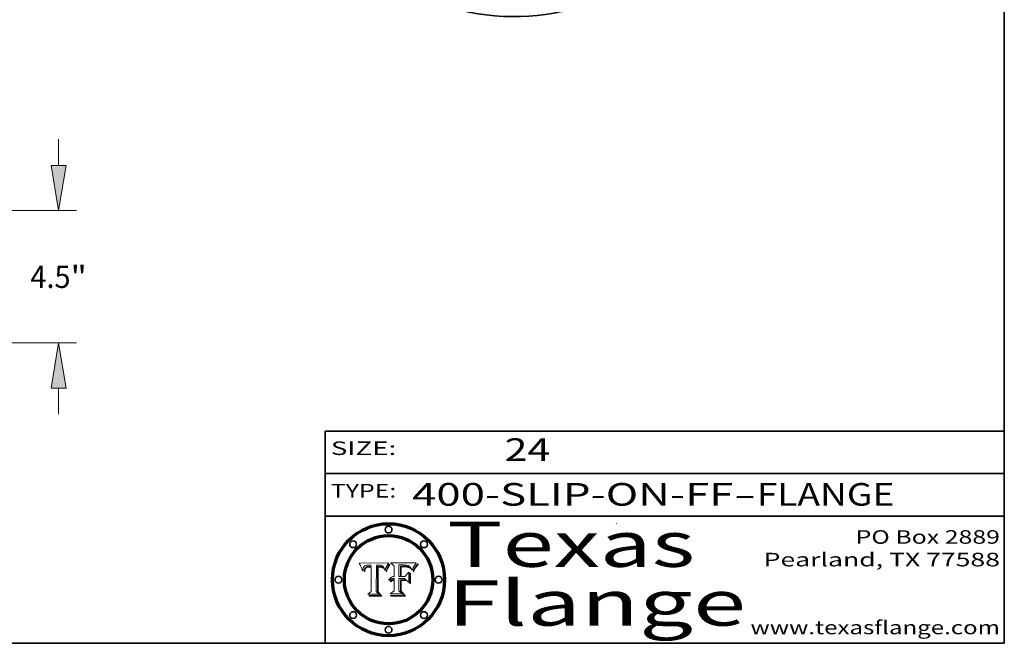
# Model space of a CAD drawing. Extents: x 0 to 10.8, y 0 to 8.3.
# Drawn here: x 6.4 to 10.8, y 0.2 to 3 of the extents above; entities that cross this region are included whole.
import ezdxf
from ezdxf.enums import TextEntityAlignment as Align

# ---------------------------------------------------------------- set-up
doc = ezdxf.new("R2010")
doc.units = 0
doc.header["$MEASUREMENT"] = 0
doc.layers.get('0').update_dxf_attribs({"lineweight": 13})
doc.layers.add('1', color=7, linetype='Continuous', lineweight=13)
doc.styles.get("Standard").update_dxf_attribs({"font": 'isocp.shx'})

# ---------------------------------------------------------------- blocks, each defined once
blk = doc.blocks.new('BLOCK1')
at = {"color": 7, "lineweight": 13, "ltscale": 0.03937}
for s, p, p2 in [('400-SLIP-ON-FF', (8.1336, 0.8582), (9.5534, 0.8582)), ('FLANGE', (9.6565, 0.8582), (10.2641, 0.8582)), ('-', (9.555, 0.8582), (9.655, 0.8582))]:
    blk.add_text(s, height=0.1, dxfattribs=at).set_placement(p, p2, align=Align.FIT)
blk = doc.blocks.new('BLOCK2')
at = {"color": 7, "lineweight": 13, "ltscale": 0.03937}
blk.add_text('24', height=0.1, dxfattribs=at).set_placement((8.5425, 1.056), (8.744, 1.056), align=Align.FIT)
blk = doc.blocks.new('BLOCK3')
at = {"color": 7, "lineweight": 13, "ltscale": 0.03937}
for s, p, p2 in [('PO Box 2889', (10.0931, 0.69), (10.7308, 0.69)), ('Pearland, TX 77588', (9.6867, 0.59), (10.7308, 0.59)), ('www.texasflange.com', (9.6286, 0.29), (10.7308, 0.29))]:
    blk.add_text(s, height=0.06, dxfattribs=at).set_placement(p, p2, align=Align.FIT)
blk = doc.blocks.new('BLOCK4')
at = {"color": 7, "lineweight": 13, "ltscale": 0.03937}
for s, p, p2 in [('Texas', (8.2892, 0.5879), (9.3837, 0.5879)), ('Flange', (8.2892, 0.3279), (9.6089, 0.3279))]:
    blk.add_text(s, height=0.2, dxfattribs=at).set_placement(p, p2, align=Align.FIT)
blk = doc.blocks.new('BLOCK5')
at = {"color": 7, "lineweight": 5, "ltscale": 0.00324}
blk.add_line((8.0298, 0.6053), (7.9003, 0.6042), dxfattribs=at)
at = {"color": 7, "lineweight": 5, "ltscale": 0.000103115}
blk.add_line((7.9003, 0.6042), (7.9022, 0.6005), dxfattribs=at)
at = {"color": 7, "lineweight": 5, "ltscale": 0.000100453}
blk.add_line((7.9022, 0.6005), (7.9039, 0.597), dxfattribs=at)
at = {"color": 7, "lineweight": 5, "ltscale": 9.78009e-05}
blk.add_line((7.9039, 0.597), (7.9056, 0.5934), dxfattribs=at)
at = {"color": 7, "lineweight": 5, "ltscale": 9.51532e-05}
blk.add_line((7.9056, 0.5934), (7.9072, 0.59), dxfattribs=at)
at = {"color": 7, "lineweight": 5, "ltscale": 9.25048e-05}
blk.add_line((7.9072, 0.59), (7.9087, 0.5866), dxfattribs=at)
at = {"color": 7, "lineweight": 5, "ltscale": 8.99068e-05}
blk.add_line((7.9087, 0.5866), (7.9101, 0.5833), dxfattribs=at)
at = {"color": 7, "lineweight": 5, "ltscale": 8.73531e-05}
blk.add_line((7.9101, 0.5833), (7.9114, 0.58), dxfattribs=at)
at = {"color": 7, "lineweight": 5, "ltscale": 8.48421e-05}
blk.add_line((7.9114, 0.58), (7.9126, 0.5768), dxfattribs=at)
at = {"color": 7, "lineweight": 5, "ltscale": 8.23394e-05}
blk.add_line((7.9126, 0.5768), (7.9137, 0.5737), dxfattribs=at)
at = {"color": 7, "lineweight": 5, "ltscale": 9.5007e-05}
blk.add_line((7.9137, 0.5737), (7.9159, 0.5707), dxfattribs=at)
at = {"color": 7, "lineweight": 5, "ltscale": 6.5787e-05}
blk.add_line((7.9159, 0.5707), (7.9161, 0.5733), dxfattribs=at)
at = {"color": 7, "lineweight": 5, "ltscale": 6.21658e-05}
blk.add_line((7.9161, 0.5733), (7.9164, 0.5758), dxfattribs=at)
at = {"color": 7, "lineweight": 5, "ltscale": 5.86699e-05}
blk.add_line((7.9164, 0.5758), (7.9168, 0.5781), dxfattribs=at)
at = {"color": 7, "lineweight": 5, "ltscale": 5.54066e-05}
blk.add_line((7.9168, 0.5781), (7.9173, 0.5802), dxfattribs=at)
at = {"color": 7, "lineweight": 5, "ltscale": 5.23527e-05}
blk.add_line((7.9173, 0.5802), (7.918, 0.5822), dxfattribs=at)
at = {"color": 7, "lineweight": 5, "ltscale": 4.95602e-05}
blk.add_line((7.918, 0.5822), (7.9187, 0.5841), dxfattribs=at)
at = {"color": 7, "lineweight": 5, "ltscale": 4.71572e-05}
blk.add_line((7.9187, 0.5841), (7.9195, 0.5858), dxfattribs=at)
at = {"color": 7, "lineweight": 5, "ltscale": 4.50516e-05}
blk.add_line((7.9195, 0.5858), (7.9205, 0.5873), dxfattribs=at)
at = {"color": 7, "lineweight": 5, "ltscale": 4.34491e-05}
blk.add_line((7.9205, 0.5873), (7.9216, 0.5887), dxfattribs=at)
at = {"color": 7, "lineweight": 5, "ltscale": 6.17484e-05}
blk.add_line((7.9217, 0.5696), (7.9215, 0.5671), dxfattribs=at)
at = {"color": 7, "lineweight": 5, "ltscale": 7.03016e-05}
blk.add_line((7.9215, 0.5671), (7.9243, 0.5671), dxfattribs=at)
at = {"color": 7, "lineweight": 5, "ltscale": 4.22981e-05}
blk.add_line((7.9216, 0.5887), (7.9228, 0.5899), dxfattribs=at)
at = {"color": 7, "lineweight": 5, "ltscale": 5.82307e-05}
blk.add_line((7.9221, 0.5719), (7.9217, 0.5696), dxfattribs=at)
at = {"color": 7, "lineweight": 5, "ltscale": 5.4813e-05}
blk.add_line((7.9225, 0.574), (7.9221, 0.5719), dxfattribs=at)
at = {"color": 7, "lineweight": 5, "ltscale": 5.15682e-05}
blk.add_line((7.9231, 0.576), (7.9225, 0.574), dxfattribs=at)
at = {"color": 7, "lineweight": 5, "ltscale": 4.24485e-05}
blk.add_line((7.9228, 0.5899), (7.9241, 0.591), dxfattribs=at)
at = {"color": 7, "lineweight": 5, "ltscale": 4.84865e-05}
blk.add_line((7.9237, 0.5778), (7.9231, 0.576), dxfattribs=at)
at = {"color": 7, "lineweight": 5, "ltscale": 4.56021e-05}
blk.add_line((7.9244, 0.5795), (7.9237, 0.5778), dxfattribs=at)
at = {"color": 7, "lineweight": 5, "ltscale": 4.38915e-05}
blk.add_line((7.9241, 0.591), (7.9255, 0.5919), dxfattribs=at)
at = {"color": 7, "lineweight": 5, "ltscale": 5.37733e-05}
blk.add_line((7.9243, 0.5671), (7.9245, 0.5693), dxfattribs=at)
at = {"color": 7, "lineweight": 5, "ltscale": 4.29647e-05}
blk.add_line((7.9252, 0.5811), (7.9244, 0.5795), dxfattribs=at)
at = {"color": 7, "lineweight": 5, "ltscale": 5.06901e-05}
blk.add_line((7.9245, 0.5693), (7.9248, 0.5713), dxfattribs=at)
at = {"color": 7, "lineweight": 5, "ltscale": 4.77131e-05}
blk.add_line((7.9248, 0.5713), (7.9251, 0.5731), dxfattribs=at)
at = {"color": 7, "lineweight": 5, "ltscale": 4.48863e-05}
blk.add_line((7.9251, 0.5731), (7.9256, 0.5749), dxfattribs=at)
at = {"color": 7, "lineweight": 5, "ltscale": 4.06864e-05}
blk.add_line((7.926, 0.5824), (7.9252, 0.5811), dxfattribs=at)
at = {"color": 7, "lineweight": 5, "ltscale": 4.58171e-05}
blk.add_line((7.9255, 0.5919), (7.9272, 0.5928), dxfattribs=at)
at = {"color": 7, "lineweight": 5, "ltscale": 4.22422e-05}
blk.add_line((7.9256, 0.5749), (7.9261, 0.5765), dxfattribs=at)
at = {"color": 7, "lineweight": 5, "ltscale": 3.86873e-05}
blk.add_line((7.927, 0.5837), (7.926, 0.5824), dxfattribs=at)
at = {"color": 7, "lineweight": 5, "ltscale": 7.72266e-05}
blk.add_line((7.9261, 0.5765), (7.9274, 0.5793), dxfattribs=at)
at = {"color": 7, "lineweight": 5, "ltscale": 7.40831e-05}
blk.add_line((7.9291, 0.5857), (7.927, 0.5837), dxfattribs=at)
at = {"color": 7, "lineweight": 5, "ltscale": 4.81176e-05}
blk.add_line((7.9272, 0.5928), (7.9289, 0.5935), dxfattribs=at)
at = {"color": 7, "lineweight": 5, "ltscale": 6.93722e-05}
blk.add_line((7.9274, 0.5793), (7.9289, 0.5816), dxfattribs=at)
at = {"color": 7, "lineweight": 5, "ltscale": 5.08108e-05}
blk.add_line((7.9289, 0.5935), (7.9309, 0.5941), dxfattribs=at)
at = {"color": 7, "lineweight": 5, "ltscale": 6.514e-05}
blk.add_line((7.9289, 0.5816), (7.9308, 0.5834), dxfattribs=at)
at = {"color": 7, "lineweight": 5, "ltscale": 3.83282e-05}
blk.add_line((7.9304, 0.5865), (7.9291, 0.5857), dxfattribs=at)
at = {"color": 7, "lineweight": 5, "ltscale": 4.01292e-05}
blk.add_line((7.9318, 0.5873), (7.9304, 0.5865), dxfattribs=at)
at = {"color": 7, "lineweight": 5, "ltscale": 6.9428e-05}
blk.add_line((7.9308, 0.5834), (7.9332, 0.5848), dxfattribs=at)
at = {"color": 7, "lineweight": 5, "ltscale": 5.37678e-05}
blk.add_line((7.9309, 0.5941), (7.933, 0.5946), dxfattribs=at)
at = {"color": 7, "lineweight": 5, "ltscale": 4.21777e-05}
blk.add_line((7.9334, 0.5879), (7.9318, 0.5873), dxfattribs=at)
at = {"color": 7, "lineweight": 5, "ltscale": 5.70415e-05}
blk.add_line((7.933, 0.5946), (7.9352, 0.595), dxfattribs=at)
at = {"color": 7, "lineweight": 5, "ltscale": 3.75465e-05}
blk.add_line((7.9332, 0.5848), (7.9346, 0.5853), dxfattribs=at)
at = {"color": 7, "lineweight": 5, "ltscale": 4.46091e-05}
blk.add_line((7.9351, 0.5885), (7.9334, 0.5879), dxfattribs=at)
at = {"color": 7, "lineweight": 5, "ltscale": 3.98865e-05}
blk.add_line((7.9346, 0.5853), (7.9362, 0.5858), dxfattribs=at)
at = {"color": 7, "lineweight": 5, "ltscale": 4.73192e-05}
blk.add_line((7.9369, 0.5889), (7.9351, 0.5885), dxfattribs=at)
at = {"color": 7, "lineweight": 5, "ltscale": 6.04204e-05}
blk.add_line((7.9352, 0.595), (7.9376, 0.5953), dxfattribs=at)
at = {"color": 7, "lineweight": 5, "ltscale": 4.23744e-05}
blk.add_line((7.9362, 0.5858), (7.9378, 0.5862), dxfattribs=at)
at = {"color": 7, "lineweight": 5, "ltscale": 5.02154e-05}
blk.add_line((7.9389, 0.5893), (7.9369, 0.5889), dxfattribs=at)
at = {"color": 7, "lineweight": 5, "ltscale": 6.4089e-05}
blk.add_line((7.9376, 0.5953), (7.9402, 0.5955), dxfattribs=at)
at = {"color": 7, "lineweight": 5, "ltscale": 4.50998e-05}
blk.add_line((7.9378, 0.5862), (7.9396, 0.5865), dxfattribs=at)
at = {"color": 7, "lineweight": 5, "ltscale": 5.3275e-05}
blk.add_line((7.941, 0.5895), (7.9389, 0.5893), dxfattribs=at)
at = {"color": 7, "lineweight": 5, "ltscale": 4.79821e-05}
blk.add_line((7.9396, 0.5865), (7.9415, 0.5867), dxfattribs=at)
at = {"color": 7, "lineweight": 5, "ltscale": 6.78085e-05}
blk.add_line((7.9402, 0.5955), (7.9429, 0.5956), dxfattribs=at)
at = {"color": 7, "lineweight": 5, "ltscale": 5.65615e-05}
blk.add_line((7.9433, 0.5897), (7.941, 0.5895), dxfattribs=at)
at = {"color": 7, "lineweight": 5, "ltscale": 5.09872e-05}
blk.add_line((7.9415, 0.5867), (7.9435, 0.5869), dxfattribs=at)
at = {"color": 7, "lineweight": 5, "ltscale": 5.0286e-05}
blk.add_line((7.9429, 0.5956), (7.9449, 0.5955), dxfattribs=at)
at = {"color": 7, "lineweight": 5, "ltscale": 5.99065e-05}
blk.add_line((7.9457, 0.5897), (7.9433, 0.5897), dxfattribs=at)
at = {"color": 7, "lineweight": 5, "ltscale": 5.40933e-05}
blk.add_line((7.9435, 0.5869), (7.9457, 0.5869), dxfattribs=at)
at = {"color": 7, "lineweight": 5, "ltscale": 5.14153e-05}
blk.add_line((7.9449, 0.5955), (7.9469, 0.5955), dxfattribs=at)
at = {"color": 7, "lineweight": 5, "ltscale": 0.000162237}
blk.add_line((7.9522, 0.5896), (7.9457, 0.5897), dxfattribs=at)
at = {"color": 7, "lineweight": 5, "ltscale": 0.000191986}
blk.add_line((7.9457, 0.5869), (7.9534, 0.5868), dxfattribs=at)
at = {"color": 7, "lineweight": 5, "ltscale": 5.25609e-05}
blk.add_line((7.9469, 0.5955), (7.949, 0.5953), dxfattribs=at)
at = {"color": 7, "lineweight": 5, "ltscale": 5.37478e-05}
blk.add_line((7.949, 0.5953), (7.9512, 0.5951), dxfattribs=at)
at = {"color": 7, "lineweight": 5, "ltscale": 5.49198e-05}
blk.add_line((7.9512, 0.5951), (7.9534, 0.5949), dxfattribs=at)
at = {"color": 7, "lineweight": 5, "ltscale": 0.000135787}
blk.add_line((7.9534, 0.5949), (7.9522, 0.5896), dxfattribs=at)
at = {"color": 7, "lineweight": 5, "ltscale": 0.00269}
blk.add_line((7.9534, 0.5868), (7.9534, 0.4792), dxfattribs=at)
at = {"color": 7, "lineweight": 5, "ltscale": 0.002931}
blk.add_line((7.9749, 0.4783), (7.9762, 0.5956), dxfattribs=at)
at = {"color": 7, "lineweight": 5, "ltscale": 4.88309e-05}
blk.add_line((7.9762, 0.5956), (7.9781, 0.5957), dxfattribs=at)
at = {"color": 7, "lineweight": 5, "ltscale": 4.87696e-05}
blk.add_line((7.9781, 0.5957), (7.9801, 0.5958), dxfattribs=at)
at = {"color": 7, "lineweight": 5, "ltscale": 4.87218e-05}
blk.add_line((7.9801, 0.5958), (7.982, 0.5959), dxfattribs=at)
at = {"color": 7, "lineweight": 5, "ltscale": 4.86926e-05}
blk.add_line((7.982, 0.5959), (7.984, 0.596), dxfattribs=at)
at = {"color": 7, "lineweight": 5, "ltscale": 4.8677e-05}
blk.add_line((7.984, 0.596), (7.9859, 0.596), dxfattribs=at)
at = {"color": 7, "lineweight": 5, "ltscale": 5.79538e-05}
blk.add_line((7.9859, 0.596), (7.9882, 0.5959), dxfattribs=at)
at = {"color": 7, "lineweight": 5, "ltscale": 5.50105e-05}
blk.add_line((7.9882, 0.5959), (7.9904, 0.5958), dxfattribs=at)
at = {"color": 7, "lineweight": 5, "ltscale": 5.22111e-05}
blk.add_line((7.9904, 0.5958), (7.9925, 0.5956), dxfattribs=at)
at = {"color": 7, "lineweight": 5, "ltscale": 4.94853e-05}
blk.add_line((7.9925, 0.5956), (7.9945, 0.5952), dxfattribs=at)
at = {"color": 7, "lineweight": 5, "ltscale": 4.69867e-05}
blk.add_line((7.9945, 0.5952), (7.9963, 0.5948), dxfattribs=at)
at = {"color": 7, "lineweight": 5, "ltscale": 4.4644e-05}
blk.add_line((7.9963, 0.5948), (7.998, 0.5943), dxfattribs=at)
at = {"color": 7, "lineweight": 5, "ltscale": 4.25388e-05}
blk.add_line((7.998, 0.5943), (7.9996, 0.5937), dxfattribs=at)
at = {"color": 7, "lineweight": 5, "ltscale": 4.06936e-05}
blk.add_line((7.9996, 0.5937), (8.001, 0.5929), dxfattribs=at)
at = {"color": 7, "lineweight": 5, "ltscale": 3.91439e-05}
blk.add_line((8.001, 0.5929), (8.0024, 0.5921), dxfattribs=at)
at = {"color": 7, "lineweight": 5, "ltscale": 3.79217e-05}
blk.add_line((8.0024, 0.5921), (8.0036, 0.5912), dxfattribs=at)
at = {"color": 7, "lineweight": 5, "ltscale": 3.82045e-05}
blk.add_line((8.0036, 0.5912), (8.0047, 0.5902), dxfattribs=at)
at = {"color": 7, "lineweight": 5, "ltscale": 3.99235e-05}
blk.add_line((8.0047, 0.5902), (8.0058, 0.589), dxfattribs=at)
at = {"color": 7, "lineweight": 5, "ltscale": 4.20052e-05}
blk.add_line((8.0058, 0.589), (8.0068, 0.5877), dxfattribs=at)
at = {"color": 7, "lineweight": 5, "ltscale": 4.42829e-05}
blk.add_line((8.0068, 0.5877), (8.0078, 0.5862), dxfattribs=at)
at = {"color": 7, "lineweight": 5, "ltscale": 4.68654e-05}
blk.add_line((8.0078, 0.5862), (8.0087, 0.5846), dxfattribs=at)
at = {"color": 7, "lineweight": 5, "ltscale": 4.95626e-05}
blk.add_line((8.0087, 0.5846), (8.0096, 0.5828), dxfattribs=at)
at = {"color": 7, "lineweight": 5, "ltscale": 5.25037e-05}
blk.add_line((8.0096, 0.5828), (8.0104, 0.5809), dxfattribs=at)
at = {"color": 7, "lineweight": 5, "ltscale": 5.554e-05}
blk.add_line((8.0104, 0.5809), (8.0112, 0.5788), dxfattribs=at)
at = {"color": 7, "lineweight": 5, "ltscale": 5.87204e-05}
blk.add_line((8.0112, 0.5788), (8.0119, 0.5765), dxfattribs=at)
at = {"color": 7, "lineweight": 5, "ltscale": 6.19363e-05}
blk.add_line((8.0119, 0.5765), (8.0125, 0.5741), dxfattribs=at)
at = {"color": 7, "lineweight": 5, "ltscale": 5.73529e-05}
blk.add_line((8.0125, 0.5741), (8.0141, 0.5725), dxfattribs=at)
at = {"color": 7, "lineweight": 5, "ltscale": 5.36381e-05}
blk.add_line((8.0141, 0.5725), (8.0148, 0.5746), dxfattribs=at)
at = {"color": 7, "lineweight": 5, "ltscale": 5.20356e-05}
blk.add_line((8.0148, 0.5746), (8.0155, 0.5765), dxfattribs=at)
at = {"color": 7, "lineweight": 5, "ltscale": 5.05025e-05}
blk.add_line((8.0155, 0.5765), (8.0161, 0.5784), dxfattribs=at)
at = {"color": 7, "lineweight": 5, "ltscale": 4.89753e-05}
blk.add_line((8.0161, 0.5784), (8.0168, 0.5803), dxfattribs=at)
at = {"color": 7, "lineweight": 5, "ltscale": 4.74568e-05}
blk.add_line((8.0168, 0.5803), (8.0175, 0.582), dxfattribs=at)
at = {"color": 7, "lineweight": 5, "ltscale": 4.59543e-05}
blk.add_line((8.0175, 0.582), (8.0182, 0.5837), dxfattribs=at)
at = {"color": 7, "lineweight": 5, "ltscale": 4.4442e-05}
blk.add_line((8.0182, 0.5837), (8.019, 0.5854), dxfattribs=at)
at = {"color": 7, "lineweight": 5, "ltscale": 4.29963e-05}
blk.add_line((8.019, 0.5854), (8.0197, 0.5869), dxfattribs=at)
at = {"color": 7, "lineweight": 5, "ltscale": 4.15607e-05}
blk.add_line((8.0197, 0.5869), (8.0204, 0.5884), dxfattribs=at)
at = {"color": 7, "lineweight": 5, "ltscale": 4.0176e-05}
blk.add_line((8.0204, 0.5884), (8.0212, 0.5898), dxfattribs=at)
at = {"color": 7, "lineweight": 5, "ltscale": 0.000399523}
blk.add_line((8.0212, 0.5898), (8.029, 0.6038), dxfattribs=at)
at = {"color": 7, "lineweight": 5, "ltscale": 4.35633e-05}
blk.add_line((8.029, 0.6038), (8.0298, 0.6053), dxfattribs=at)
at = {"color": 7, "lineweight": 5, "ltscale": 0.000493338}
blk.add_line((7.9534, 0.4792), (7.9382, 0.4665), dxfattribs=at)
at = {"color": 7, "lineweight": 5, "ltscale": 0.001236}
blk.add_line((7.9382, 0.4665), (7.9876, 0.4665), dxfattribs=at)
at = {"color": 7, "lineweight": 5, "ltscale": 0.000434364}
blk.add_line((7.9876, 0.4665), (7.9749, 0.4783), dxfattribs=at)
blk = doc.blocks.new('BLOCK6')
at = {"color": 7, "lineweight": 5, "ltscale": 0.000504919}
blk.add_line((8.0398, 0.6053), (8.0544, 0.5913), dxfattribs=at)
at = {"color": 7, "lineweight": 5, "ltscale": 0.002807}
blk.add_line((8.1521, 0.6053), (8.0398, 0.6053), dxfattribs=at)
at = {"color": 7, "lineweight": 5, "ltscale": 0.001141}
blk.add_line((8.0544, 0.5913), (8.0544, 0.5457), dxfattribs=at)
at = {"color": 7, "lineweight": 5, "ltscale": 0.001265}
blk.add_line((8.076, 0.5457), (8.076, 0.5963), dxfattribs=at)
at = {"color": 7, "lineweight": 5, "ltscale": 0.00010009}
blk.add_line((8.076, 0.5963), (8.08, 0.5962), dxfattribs=at)
at = {"color": 7, "lineweight": 5, "ltscale": 0.000262297}
blk.add_line((8.08, 0.5962), (8.0905, 0.5961), dxfattribs=at)
at = {"color": 7, "lineweight": 5, "ltscale": 7.8458e-05}
blk.add_line((8.0857, 0.5905), (8.0826, 0.5904), dxfattribs=at)
at = {"color": 7, "lineweight": 5, "ltscale": 0.001117}
blk.add_line((8.0826, 0.5904), (8.0826, 0.5457), dxfattribs=at)
at = {"color": 7, "lineweight": 5, "ltscale": 6.71447e-05}
blk.add_line((8.0853, 0.5874), (8.088, 0.5876), dxfattribs=at)
at = {"color": 7, "lineweight": 5, "ltscale": 0.001044}
blk.add_line((8.0853, 0.5457), (8.0853, 0.5874), dxfattribs=at)
at = {"color": 7, "lineweight": 5, "ltscale": 6.79766e-05}
blk.add_line((8.0885, 0.5906), (8.0857, 0.5905), dxfattribs=at)
at = {"color": 7, "lineweight": 5, "ltscale": 6.25167e-05}
blk.add_line((8.088, 0.5876), (8.0905, 0.5878), dxfattribs=at)
at = {"color": 7, "lineweight": 5, "ltscale": 6.96783e-05}
blk.add_line((8.0913, 0.5907), (8.0885, 0.5906), dxfattribs=at)
at = {"color": 7, "lineweight": 5, "ltscale": 0.000154143}
blk.add_line((8.0905, 0.5961), (8.0967, 0.5962), dxfattribs=at)
at = {"color": 7, "lineweight": 5, "ltscale": 5.79292e-05}
blk.add_line((8.0905, 0.5878), (8.0928, 0.5879), dxfattribs=at)
at = {"color": 7, "lineweight": 5, "ltscale": 7.14161e-05}
blk.add_line((8.0941, 0.5907), (8.0913, 0.5907), dxfattribs=at)
at = {"color": 7, "lineweight": 5, "ltscale": 5.334e-05}
blk.add_line((8.0928, 0.5879), (8.0949, 0.588), dxfattribs=at)
at = {"color": 7, "lineweight": 5, "ltscale": 7.31315e-05}
blk.add_line((8.097, 0.5908), (8.0941, 0.5907), dxfattribs=at)
at = {"color": 7, "lineweight": 5, "ltscale": 4.87983e-05}
blk.add_line((8.0949, 0.588), (8.0969, 0.588), dxfattribs=at)
at = {"color": 7, "lineweight": 5, "ltscale": 8.03713e-05}
blk.add_line((8.0967, 0.5962), (8.0999, 0.5962), dxfattribs=at)
at = {"color": 7, "lineweight": 5, "ltscale": 6.31844e-05}
blk.add_line((8.0969, 0.588), (8.0994, 0.588), dxfattribs=at)
at = {"color": 7, "lineweight": 5, "ltscale": 7.48528e-05}
blk.add_line((8.1, 0.5908), (8.097, 0.5908), dxfattribs=at)
at = {"color": 7, "lineweight": 5, "ltscale": 5.98639e-05}
blk.add_line((8.0994, 0.588), (8.1018, 0.5879), dxfattribs=at)
at = {"color": 7, "lineweight": 5, "ltscale": 7.56285e-05}
blk.add_line((8.0999, 0.5962), (8.1029, 0.596), dxfattribs=at)
at = {"color": 7, "lineweight": 5, "ltscale": 0.000106204}
blk.add_line((8.1043, 0.5907), (8.1, 0.5908), dxfattribs=at)
at = {"color": 7, "lineweight": 5, "ltscale": 5.64828e-05}
blk.add_line((8.1018, 0.5879), (8.1041, 0.5878), dxfattribs=at)
at = {"color": 7, "lineweight": 5, "ltscale": 7.09728e-05}
blk.add_line((8.1029, 0.596), (8.1057, 0.5958), dxfattribs=at)
at = {"color": 7, "lineweight": 5, "ltscale": 5.31538e-05}
blk.add_line((8.1041, 0.5878), (8.1062, 0.5877), dxfattribs=at)
at = {"color": 7, "lineweight": 5, "ltscale": 9.82815e-05}
blk.add_line((8.1082, 0.5903), (8.1043, 0.5907), dxfattribs=at)
at = {"color": 7, "lineweight": 5, "ltscale": 6.64247e-05}
blk.add_line((8.1057, 0.5958), (8.1084, 0.5955), dxfattribs=at)
at = {"color": 7, "lineweight": 5, "ltscale": 4.98579e-05}
blk.add_line((8.1062, 0.5877), (8.1082, 0.5875), dxfattribs=at)
at = {"color": 7, "lineweight": 5, "ltscale": 9.07975e-05}
blk.add_line((8.1118, 0.5898), (8.1082, 0.5903), dxfattribs=at)
at = {"color": 7, "lineweight": 5, "ltscale": 4.65618e-05}
blk.add_line((8.1082, 0.5875), (8.11, 0.5873), dxfattribs=at)
at = {"color": 7, "lineweight": 5, "ltscale": 6.19662e-05}
blk.add_line((8.1084, 0.5955), (8.1108, 0.5951), dxfattribs=at)
at = {"color": 7, "lineweight": 5, "ltscale": 4.32948e-05}
blk.add_line((8.11, 0.5873), (8.1117, 0.5871), dxfattribs=at)
at = {"color": 7, "lineweight": 5, "ltscale": 5.76855e-05}
blk.add_line((8.1108, 0.5951), (8.1131, 0.5946), dxfattribs=at)
at = {"color": 7, "lineweight": 5, "ltscale": 4.01241e-05}
blk.add_line((8.1117, 0.5871), (8.1133, 0.5868), dxfattribs=at)
at = {"color": 7, "lineweight": 5, "ltscale": 8.37777e-05}
blk.add_line((8.115, 0.589), (8.1118, 0.5898), dxfattribs=at)
at = {"color": 7, "lineweight": 5, "ltscale": 5.35144e-05}
blk.add_line((8.1131, 0.5946), (8.1152, 0.5941), dxfattribs=at)
at = {"color": 7, "lineweight": 5, "ltscale": 7.07787e-05}
blk.add_line((8.1133, 0.5868), (8.1161, 0.5862), dxfattribs=at)
at = {"color": 7, "lineweight": 5, "ltscale": 7.75432e-05}
blk.add_line((8.118, 0.5879), (8.115, 0.589), dxfattribs=at)
at = {"color": 7, "lineweight": 5, "ltscale": 4.95647e-05}
blk.add_line((8.1152, 0.5941), (8.117, 0.5934), dxfattribs=at)
at = {"color": 7, "lineweight": 5, "ltscale": 6.48228e-05}
blk.add_line((8.1161, 0.5862), (8.1185, 0.5854), dxfattribs=at)
at = {"color": 7, "lineweight": 5, "ltscale": 4.59337e-05}
blk.add_line((8.117, 0.5934), (8.1187, 0.5927), dxfattribs=at)
at = {"color": 7, "lineweight": 5, "ltscale": 7.20711e-05}
blk.add_line((8.1205, 0.5867), (8.118, 0.5879), dxfattribs=at)
at = {"color": 7, "lineweight": 5, "ltscale": 6.55881e-05}
blk.add_line((8.1185, 0.5854), (8.1209, 0.5842), dxfattribs=at)
at = {"color": 7, "lineweight": 5, "ltscale": 4.25471e-05}
blk.add_line((8.1187, 0.5927), (8.1202, 0.5919), dxfattribs=at)
at = {"color": 7, "lineweight": 5, "ltscale": 4.25074e-05}
blk.add_line((8.1202, 0.5919), (8.1216, 0.5909), dxfattribs=at)
at = {"color": 7, "lineweight": 5, "ltscale": 6.77002e-05}
blk.add_line((8.1228, 0.5852), (8.1205, 0.5867), dxfattribs=at)
at = {"color": 7, "lineweight": 5, "ltscale": 6.70416e-05}
blk.add_line((8.1209, 0.5842), (8.1232, 0.5829), dxfattribs=at)
at = {"color": 7, "lineweight": 5, "ltscale": 4.57046e-05}
blk.add_line((8.1216, 0.5909), (8.123, 0.5897), dxfattribs=at)
at = {"color": 7, "lineweight": 5, "ltscale": 6.46171e-05}
blk.add_line((8.1247, 0.5835), (8.1228, 0.5852), dxfattribs=at)
at = {"color": 7, "lineweight": 5, "ltscale": 4.92938e-05}
blk.add_line((8.123, 0.5897), (8.1244, 0.5883), dxfattribs=at)
at = {"color": 7, "lineweight": 5, "ltscale": 6.91849e-05}
blk.add_line((8.1232, 0.5829), (8.1254, 0.5812), dxfattribs=at)
at = {"color": 7, "lineweight": 5, "ltscale": 5.30859e-05}
blk.add_line((8.1244, 0.5883), (8.1258, 0.5868), dxfattribs=at)
at = {"color": 7, "lineweight": 5, "ltscale": 6.30754e-05}
blk.add_line((8.1263, 0.5815), (8.1247, 0.5835), dxfattribs=at)
at = {"color": 7, "lineweight": 5, "ltscale": 7.18996e-05}
blk.add_line((8.1254, 0.5812), (8.1276, 0.5793), dxfattribs=at)
at = {"color": 7, "lineweight": 5, "ltscale": 5.71802e-05}
blk.add_line((8.1258, 0.5868), (8.1272, 0.585), dxfattribs=at)
at = {"color": 7, "lineweight": 5, "ltscale": 6.30147e-05}
blk.add_line((8.1276, 0.5793), (8.1263, 0.5815), dxfattribs=at)
at = {"color": 7, "lineweight": 5, "ltscale": 6.13618e-05}
blk.add_line((8.1272, 0.585), (8.1286, 0.583), dxfattribs=at)
at = {"color": 7, "lineweight": 5, "ltscale": 6.57329e-05}
blk.add_line((8.1286, 0.583), (8.13, 0.5807), dxfattribs=at)
at = {"color": 7, "lineweight": 5, "ltscale": 7.01949e-05}
blk.add_line((8.13, 0.5807), (8.1315, 0.5783), dxfattribs=at)
at = {"color": 7, "lineweight": 5, "ltscale": 7.47805e-05}
blk.add_line((8.1315, 0.5783), (8.1329, 0.5757), dxfattribs=at)
at = {"color": 7, "lineweight": 5, "ltscale": 7.93914e-05}
blk.add_line((8.1329, 0.5757), (8.1343, 0.5728), dxfattribs=at)
at = {"color": 7, "lineweight": 5, "ltscale": 5.82449e-05}
blk.add_line((8.1343, 0.5728), (8.1352, 0.575), dxfattribs=at)
at = {"color": 7, "lineweight": 5, "ltscale": 5.88925e-05}
blk.add_line((8.1352, 0.575), (8.136, 0.5772), dxfattribs=at)
at = {"color": 7, "lineweight": 5, "ltscale": 5.57078e-05}
blk.add_line((8.136, 0.5772), (8.1369, 0.5793), dxfattribs=at)
at = {"color": 7, "lineweight": 5, "ltscale": 5.2567e-05}
blk.add_line((8.1369, 0.5793), (8.1377, 0.5812), dxfattribs=at)
at = {"color": 7, "lineweight": 5, "ltscale": 4.94253e-05}
blk.add_line((8.1377, 0.5812), (8.1385, 0.583), dxfattribs=at)
at = {"color": 7, "lineweight": 5, "ltscale": 4.62924e-05}
blk.add_line((8.1385, 0.583), (8.1392, 0.5847), dxfattribs=at)
at = {"color": 7, "lineweight": 5, "ltscale": 4.31788e-05}
blk.add_line((8.1392, 0.5847), (8.1399, 0.5863), dxfattribs=at)
at = {"color": 7, "lineweight": 5, "ltscale": 4.00421e-05}
blk.add_line((8.1399, 0.5863), (8.1406, 0.5877), dxfattribs=at)
at = {"color": 7, "lineweight": 5, "ltscale": 7.07088e-05}
blk.add_line((8.1406, 0.5877), (8.1419, 0.5903), dxfattribs=at)
at = {"color": 7, "lineweight": 5, "ltscale": 6.11807e-05}
blk.add_line((8.1419, 0.5903), (8.1431, 0.5924), dxfattribs=at)
at = {"color": 7, "lineweight": 5, "ltscale": 6.8775e-05}
blk.add_line((8.1431, 0.5924), (8.1445, 0.5947), dxfattribs=at)
at = {"color": 7, "lineweight": 5, "ltscale": 3.83666e-05}
blk.add_line((8.1445, 0.5947), (8.1454, 0.596), dxfattribs=at)
at = {"color": 7, "lineweight": 5, "ltscale": 4.09684e-05}
blk.add_line((8.1454, 0.596), (8.1463, 0.5974), dxfattribs=at)
at = {"color": 7, "lineweight": 5, "ltscale": 4.36186e-05}
blk.add_line((8.1463, 0.5974), (8.1473, 0.5988), dxfattribs=at)
at = {"color": 7, "lineweight": 5, "ltscale": 4.62797e-05}
blk.add_line((8.1473, 0.5988), (8.1484, 0.6003), dxfattribs=at)
at = {"color": 7, "lineweight": 5, "ltscale": 4.89244e-05}
blk.add_line((8.1484, 0.6003), (8.1495, 0.6019), dxfattribs=at)
at = {"color": 7, "lineweight": 5, "ltscale": 5.15938e-05}
blk.add_line((8.1495, 0.6019), (8.1507, 0.6036), dxfattribs=at)
at = {"color": 7, "lineweight": 5, "ltscale": 5.42941e-05}
blk.add_line((8.1507, 0.6036), (8.1521, 0.6053), dxfattribs=at)
at = {"color": 7, "lineweight": 5, "ltscale": 7.24478e-05}
blk.add_line((8.0341, 0.533), (8.033, 0.5303), dxfattribs=at)
at = {"color": 7, "lineweight": 5, "ltscale": 4.72383e-05}
blk.add_line((8.033, 0.5303), (8.0337, 0.5286), dxfattribs=at)
at = {"color": 7, "lineweight": 5, "ltscale": 5.40801e-05}
blk.add_line((8.0337, 0.5286), (8.0352, 0.5302), dxfattribs=at)
at = {"color": 7, "lineweight": 5, "ltscale": 6.91358e-05}
blk.add_line((8.0354, 0.5355), (8.0341, 0.533), dxfattribs=at)
at = {"color": 7, "lineweight": 5, "ltscale": 5.22259e-05}
blk.add_line((8.0352, 0.5302), (8.0368, 0.5316), dxfattribs=at)
at = {"color": 7, "lineweight": 5, "ltscale": 6.68728e-05}
blk.add_line((8.0369, 0.5376), (8.0354, 0.5355), dxfattribs=at)
at = {"color": 7, "lineweight": 5, "ltscale": 5.0626e-05}
blk.add_line((8.0368, 0.5316), (8.0384, 0.5328), dxfattribs=at)
at = {"color": 7, "lineweight": 5, "ltscale": 6.56415e-05}
blk.add_line((8.0387, 0.5395), (8.0369, 0.5376), dxfattribs=at)
at = {"color": 7, "lineweight": 5, "ltscale": 4.61631e-05}
blk.add_line((8.039, 0.5259), (8.0377, 0.5246), dxfattribs=at)
at = {"color": 7, "lineweight": 5, "ltscale": 7.65715e-05}
blk.add_line((8.0377, 0.5246), (8.0398, 0.5223), dxfattribs=at)
at = {"color": 7, "lineweight": 5, "ltscale": 4.93516e-05}
blk.add_line((8.0384, 0.5328), (8.04, 0.5339), dxfattribs=at)
at = {"color": 7, "lineweight": 5, "ltscale": 6.55187e-05}
blk.add_line((8.0408, 0.5412), (8.0387, 0.5395), dxfattribs=at)
at = {"color": 7, "lineweight": 5, "ltscale": 4.53272e-05}
blk.add_line((8.0404, 0.5271), (8.039, 0.5259), dxfattribs=at)
at = {"color": 7, "lineweight": 5, "ltscale": 4.36728e-05}
blk.add_line((8.0398, 0.5223), (8.0411, 0.5235), dxfattribs=at)
at = {"color": 7, "lineweight": 5, "ltscale": 4.84441e-05}
blk.add_line((8.04, 0.5339), (8.0418, 0.5348), dxfattribs=at)
at = {"color": 7, "lineweight": 5, "ltscale": 4.47682e-05}
blk.add_line((8.0419, 0.5281), (8.0404, 0.5271), dxfattribs=at)
at = {"color": 7, "lineweight": 5, "ltscale": 6.6503e-05}
blk.add_line((8.043, 0.5426), (8.0408, 0.5412), dxfattribs=at)
at = {"color": 7, "lineweight": 5, "ltscale": 4.23283e-05}
blk.add_line((8.0411, 0.5235), (8.0424, 0.5246), dxfattribs=at)
at = {"color": 7, "lineweight": 5, "ltscale": 4.79247e-05}
blk.add_line((8.0418, 0.5348), (8.0435, 0.5355), dxfattribs=at)
at = {"color": 7, "lineweight": 5, "ltscale": 4.46766e-05}
blk.add_line((8.0434, 0.529), (8.0419, 0.5281), dxfattribs=at)
at = {"color": 7, "lineweight": 5, "ltscale": 4.12902e-05}
blk.add_line((8.0424, 0.5246), (8.0437, 0.5255), dxfattribs=at)
at = {"color": 7, "lineweight": 5, "ltscale": 6.86342e-05}
blk.add_line((8.0455, 0.5438), (8.043, 0.5426), dxfattribs=at)
at = {"color": 7, "lineweight": 5, "ltscale": 4.48402e-05}
blk.add_line((8.045, 0.5298), (8.0434, 0.529), dxfattribs=at)
at = {"color": 7, "lineweight": 5, "ltscale": 4.7776e-05}
blk.add_line((8.0435, 0.5355), (8.0453, 0.5361), dxfattribs=at)
at = {"color": 7, "lineweight": 5, "ltscale": 4.05056e-05}
blk.add_line((8.0437, 0.5255), (8.0451, 0.5263), dxfattribs=at)
at = {"color": 7, "lineweight": 5, "ltscale": 4.54019e-05}
blk.add_line((8.0467, 0.5304), (8.045, 0.5298), dxfattribs=at)
at = {"color": 7, "lineweight": 5, "ltscale": 3.98781e-05}
blk.add_line((8.0451, 0.5263), (8.0466, 0.527), dxfattribs=at)
at = {"color": 7, "lineweight": 5, "ltscale": 4.80296e-05}
blk.add_line((8.0453, 0.5361), (8.0472, 0.5365), dxfattribs=at)
at = {"color": 7, "lineweight": 5, "ltscale": 7.17625e-05}
blk.add_line((8.0482, 0.5447), (8.0455, 0.5438), dxfattribs=at)
at = {"color": 7, "lineweight": 5, "ltscale": 3.96147e-05}
blk.add_line((8.0466, 0.527), (8.048, 0.5276), dxfattribs=at)
at = {"color": 7, "lineweight": 5, "ltscale": 4.63507e-05}
blk.add_line((8.0485, 0.5309), (8.0467, 0.5304), dxfattribs=at)
at = {"color": 7, "lineweight": 5, "ltscale": 4.86448e-05}
blk.add_line((8.0472, 0.5365), (8.0492, 0.5367), dxfattribs=at)
at = {"color": 7, "lineweight": 5, "ltscale": 3.96113e-05}
blk.add_line((8.048, 0.5276), (8.0496, 0.528), dxfattribs=at)
at = {"color": 7, "lineweight": 5, "ltscale": 7.56807e-05}
blk.add_line((8.0512, 0.5453), (8.0482, 0.5447), dxfattribs=at)
at = {"color": 7, "lineweight": 5, "ltscale": 4.75859e-05}
blk.add_line((8.0504, 0.5312), (8.0485, 0.5309), dxfattribs=at)
at = {"color": 7, "lineweight": 5, "ltscale": 4.9694e-05}
blk.add_line((8.0492, 0.5367), (8.0511, 0.5368), dxfattribs=at)
at = {"color": 7, "lineweight": 5, "ltscale": 3.98564e-05}
blk.add_line((8.0496, 0.528), (8.0511, 0.5284), dxfattribs=at)
at = {"color": 7, "lineweight": 5, "ltscale": 4.91026e-05}
blk.add_line((8.0523, 0.5315), (8.0504, 0.5312), dxfattribs=at)
at = {"color": 7, "lineweight": 5, "ltscale": 4.09268e-05}
blk.add_line((8.0511, 0.5368), (8.0528, 0.5367), dxfattribs=at)
at = {"color": 7, "lineweight": 5, "ltscale": 4.03575e-05}
blk.add_line((8.0511, 0.5284), (8.0527, 0.5285), dxfattribs=at)
at = {"color": 7, "lineweight": 5, "ltscale": 8.04224e-05}
blk.add_line((8.0544, 0.5457), (8.0512, 0.5453), dxfattribs=at)
at = {"color": 7, "lineweight": 5, "ltscale": 5.09119e-05}
blk.add_line((8.0544, 0.5315), (8.0523, 0.5315), dxfattribs=at)
at = {"color": 7, "lineweight": 5, "ltscale": 4.11658e-05}
blk.add_line((8.0527, 0.5285), (8.0544, 0.5286), dxfattribs=at)
at = {"color": 7, "lineweight": 5, "ltscale": 4.03821e-05}
blk.add_line((8.0528, 0.5367), (8.0544, 0.5366), dxfattribs=at)
at = {"color": 7, "lineweight": 5, "ltscale": 0.000127087}
blk.add_line((8.0544, 0.5366), (8.0544, 0.5315), dxfattribs=at)
at = {"color": 7, "lineweight": 5, "ltscale": 0.001163}
blk.add_line((8.0544, 0.5286), (8.0544, 0.4821), dxfattribs=at)
at = {"color": 7, "lineweight": 5, "ltscale": 0.000164963}
blk.add_line((8.0826, 0.5457), (8.076, 0.5457), dxfattribs=at)
at = {"color": 7, "lineweight": 5, "ltscale": 0.001363}
blk.add_line((8.076, 0.4821), (8.076, 0.5366), dxfattribs=at)
at = {"color": 7, "lineweight": 5, "ltscale": 0.000619197}
blk.add_line((8.076, 0.5366), (8.1008, 0.5366), dxfattribs=at)
at = {"color": 7, "lineweight": 5, "ltscale": 0.000408293}
blk.add_line((8.1016, 0.5457), (8.0853, 0.5457), dxfattribs=at)
at = {"color": 7, "lineweight": 5, "ltscale": 0.000638638}
blk.add_line((8.1008, 0.5366), (8.119, 0.5187), dxfattribs=at)
at = {"color": 7, "lineweight": 5, "ltscale": 0.000629287}
blk.add_line((8.119, 0.564), (8.1016, 0.5457), dxfattribs=at)
at = {"color": 7, "lineweight": 5, "ltscale": 0.001133}
blk.add_line((8.119, 0.5187), (8.119, 0.564), dxfattribs=at)
at = {"color": 7, "lineweight": 5, "ltscale": 0.000563728}
blk.add_line((8.0544, 0.4821), (8.0368, 0.468), dxfattribs=at)
at = {"color": 7, "lineweight": 5, "ltscale": 0.000493306}
blk.add_line((8.0899, 0.468), (8.076, 0.4821), dxfattribs=at)
at = {"color": 7, "lineweight": 5, "ltscale": 0.001328}
blk.add_line((8.0368, 0.468), (8.0899, 0.468), dxfattribs=at)
blk = doc.blocks.new('BLOCK18')
at = {"color": 7, "lineweight": 13, "ltscale": 0.03937}
for p, q in [((23.703, 6.038), (23.703, 6.923)), ((14.101, 4.5), (24.309, 4.5)), ((18.606, 0), (24.309, 0)), ((23.703, -2.423), (23.703, -1.538))]:
    blk.add_line(p, q, dxfattribs=at)
for points in [[(23.447, 6.038), (23.703, 4.5), (23.96, 6.038)], [(23.96, -1.538), (23.703, 0), (23.447, -1.538)]]:
    blk.add_lwpolyline(points, close=True, dxfattribs=at)
for points in [[(23.447, 6.038), (23.703, 4.5), (23.447, 6.038), (23.96, 6.038)], [(23.96, -1.538), (23.703, 0), (23.96, -1.538), (23.447, -1.538)]]:
    blk.add_solid(points, dxfattribs=at)
for s, height, p, p2 in [('4.5', 0.7571, (22.742, 1.871), (24.11, 1.871)), ('"', 0.757, (24.11, 1.871), (24.665, 1.871))]:
    blk.add_text(s, height=height, dxfattribs=at).set_placement(p, p2, align=Align.FIT)

msp = doc.modelspace()

# ---------------------------------------------------------------- linework, layer by layer
at = {"color": 7, "lineweight": 13, "ltscale": 0.03937}
for points in [[(8.0298, 0.6053), (8.029, 0.6038), (8.0212, 0.5898), (8.0204, 0.5884), (8.0197, 0.5869), (8.019, 0.5854), (8.0182, 0.5837), (8.0175, 0.582), (8.0168, 0.5803), (8.0161, 0.5784), (8.0155, 0.5765), (8.0148, 0.5746), (8.0141, 0.5725), (8.0125, 0.5741), (8.0119, 0.5765), (8.0112, 0.5788), (8.0104, 0.5809), (8.0096, 0.5828), (8.0087, 0.5846), (8.0078, 0.5862), (8.0068, 0.5877), (8.0058, 0.589), (8.0047, 0.5902), (8.0036, 0.5912), (8.0024, 0.5921), (8.001, 0.5929), (7.9996, 0.5937), (7.998, 0.5943), (7.9963, 0.5948), (7.9945, 0.5952), (7.9925, 0.5956), (7.9904, 0.5958), (7.9882, 0.5959), (7.9859, 0.596), (7.984, 0.596), (7.982, 0.5959), (7.9801, 0.5958), (7.9781, 0.5957), (7.9762, 0.5956), (7.9749, 0.4783), (7.9876, 0.4665), (7.9382, 0.4665), (7.9534, 0.4792), (7.9534, 0.5868), (7.9457, 0.5869), (7.9435, 0.5869), (7.9415, 0.5867), (7.9396, 0.5865), (7.9378, 0.5862), (7.9362, 0.5858), (7.9346, 0.5853), (7.9332, 0.5848), (7.9308, 0.5834), (7.9289, 0.5816), (7.9274, 0.5793), (7.9261, 0.5765), (7.9256, 0.5749), (7.9251, 0.5731), (7.9248, 0.5713), (7.9245, 0.5693), (7.9243, 0.5671), (7.9215, 0.5671), (7.9217, 0.5696), (7.9221, 0.5719), (7.9225, 0.574), (7.9231, 0.576), (7.9237, 0.5778), (7.9244, 0.5795), (7.9252, 0.5811), (7.926, 0.5824), (7.927, 0.5837), (7.9291, 0.5857), (7.9304, 0.5865), (7.9318, 0.5873), (7.9334, 0.5879), (7.9351, 0.5885), (7.9369, 0.5889), (7.9389, 0.5893), (7.941, 0.5895), (7.9433, 0.5897), (7.9457, 0.5897), (7.9522, 0.5896), (7.9534, 0.5949), (7.9512, 0.5951), (7.949, 0.5953), (7.9469, 0.5955), (7.9449, 0.5955), (7.9429, 0.5956), (7.9402, 0.5955), (7.9376, 0.5953), (7.9352, 0.595), (7.933, 0.5946), (7.9309, 0.5941), (7.9289, 0.5935), (7.9272, 0.5928), (7.9255, 0.5919), (7.9241, 0.591), (7.9228, 0.5899), (7.9216, 0.5887), (7.9205, 0.5873), (7.9195, 0.5858), (7.9187, 0.5841), (7.918, 0.5822), (7.9173, 0.5802), (7.9168, 0.5781), (7.9164, 0.5758), (7.9161, 0.5733), (7.9159, 0.5707), (7.9137, 0.5737), (7.9126, 0.5768), (7.9114, 0.58), (7.9101, 0.5833), (7.9087, 0.5866), (7.9072, 0.59), (7.9056, 0.5934), (7.9039, 0.597), (7.9022, 0.6005), (7.9003, 0.6042)], [(8.0078, 0.5816), (8.0061, 0.5826), (8.0043, 0.5836), (8.0025, 0.5844), (8.0007, 0.5851), (7.9987, 0.5857), (7.9968, 0.5861), (7.9947, 0.5865), (7.9926, 0.5868), (7.9905, 0.587), (7.9883, 0.587), (7.9868, 0.587), (7.9852, 0.5869), (7.9836, 0.5868), (7.9835, 0.478), (8.0007, 0.4577), (7.9455, 0.4577), (7.943, 0.4606), (7.9948, 0.4606), (7.9803, 0.4771), (7.9803, 0.5898), (7.9861, 0.5899), (7.9882, 0.5899), (7.9901, 0.5899), (7.9919, 0.5898), (7.9935, 0.5897), (7.9951, 0.5895), (7.9978, 0.5891), (8.0001, 0.5886), (8.0019, 0.5879), (8.0035, 0.587), (8.0049, 0.5858), (8.0062, 0.5843), (8.0073, 0.5826)], [(8.0366, 0.5985), (8.0351, 0.5964), (8.0336, 0.5942), (8.0321, 0.5916), (8.0306, 0.5889), (8.029, 0.5858), (8.0274, 0.5825), (8.0258, 0.579), (8.0242, 0.5752), (8.0226, 0.5712), (8.021, 0.5669), (8.0181, 0.5679), (8.0201, 0.5732), (8.0217, 0.5773), (8.0232, 0.581), (8.0248, 0.5846), (8.0263, 0.5878), (8.0279, 0.5908), (8.0294, 0.5935), (8.0309, 0.5959), (8.0324, 0.5981), (8.0339, 0.6)], [(8.0398, 0.6053), (8.1521, 0.6053), (8.1507, 0.6036), (8.1495, 0.6019), (8.1484, 0.6003), (8.1473, 0.5988), (8.1463, 0.5974), (8.1454, 0.596), (8.1445, 0.5947), (8.1431, 0.5924), (8.1419, 0.5903), (8.1406, 0.5877), (8.1399, 0.5863), (8.1392, 0.5847), (8.1385, 0.583), (8.1377, 0.5812), (8.1369, 0.5793), (8.136, 0.5772), (8.1352, 0.575), (8.1343, 0.5728), (8.1329, 0.5757), (8.1315, 0.5783), (8.13, 0.5807), (8.1286, 0.583), (8.1272, 0.585), (8.1258, 0.5868), (8.1244, 0.5883), (8.123, 0.5897), (8.1216, 0.5909), (8.1202, 0.5919), (8.1187, 0.5927), (8.117, 0.5934), (8.1152, 0.5941), (8.1131, 0.5946), (8.1108, 0.5951), (8.1084, 0.5955), (8.1057, 0.5958), (8.1029, 0.596), (8.0999, 0.5962), (8.0967, 0.5962), (8.0905, 0.5961), (8.08, 0.5962), (8.076, 0.5963), (8.076, 0.5457), (8.0826, 0.5457), (8.0826, 0.5904), (8.0857, 0.5905), (8.0885, 0.5906), (8.0913, 0.5907), (8.0941, 0.5907), (8.097, 0.5908), (8.1, 0.5908), (8.1043, 0.5907), (8.1082, 0.5903), (8.1118, 0.5898), (8.115, 0.589), (8.118, 0.5879), (8.1205, 0.5867), (8.1228, 0.5852), (8.1247, 0.5835), (8.1263, 0.5815), (8.1276, 0.5793), (8.1254, 0.5812), (8.1232, 0.5829), (8.1209, 0.5842), (8.1185, 0.5854), (8.1161, 0.5862), (8.1133, 0.5868), (8.1117, 0.5871), (8.11, 0.5873), (8.1082, 0.5875), (8.1062, 0.5877), (8.1041, 0.5878), (8.1018, 0.5879), (8.0994, 0.588), (8.0969, 0.588), (8.0949, 0.588), (8.0928, 0.5879), (8.0905, 0.5878), (8.088, 0.5876), (8.0853, 0.5874), (8.0853, 0.5457), (8.1016, 0.5457), (8.119, 0.564), (8.119, 0.5187), (8.1008, 0.5366), (8.076, 0.5366), (8.076, 0.4821), (8.0899, 0.468), (8.0368, 0.468), (8.0544, 0.4821), (8.0544, 0.5286), (8.0527, 0.5285), (8.0511, 0.5284), (8.0496, 0.528), (8.048, 0.5276), (8.0466, 0.527), (8.0451, 0.5263), (8.0437, 0.5255), (8.0424, 0.5246), (8.0411, 0.5235), (8.0398, 0.5223), (8.0377, 0.5246), (8.039, 0.5259), (8.0404, 0.5271), (8.0419, 0.5281), (8.0434, 0.529), (8.045, 0.5298), (8.0467, 0.5304), (8.0485, 0.5309), (8.0504, 0.5312), (8.0523, 0.5315), (8.0544, 0.5315), (8.0544, 0.5366), (8.0528, 0.5367), (8.0511, 0.5368), (8.0492, 0.5367), (8.0472, 0.5365), (8.0453, 0.5361), (8.0435, 0.5355), (8.0418, 0.5348), (8.04, 0.5339), (8.0384, 0.5328), (8.0368, 0.5316), (8.0352, 0.5302), (8.0337, 0.5286), (8.033, 0.5303), (8.0341, 0.533), (8.0354, 0.5355), (8.0369, 0.5376), (8.0387, 0.5395), (8.0408, 0.5412), (8.043, 0.5426), (8.0455, 0.5438), (8.0482, 0.5447), (8.0512, 0.5453), (8.0544, 0.5457), (8.0544, 0.5913)], [(8.1603, 0.5987), (8.1573, 0.5951), (8.1545, 0.5916), (8.152, 0.5881), (8.1497, 0.5847), (8.1477, 0.5814), (8.1458, 0.5781), (8.1442, 0.5749), (8.1429, 0.5717), (8.1417, 0.5686), (8.1408, 0.5656), (8.1385, 0.5671), (8.1395, 0.5705), (8.1406, 0.5739), (8.142, 0.5773), (8.1437, 0.5806), (8.1455, 0.584), (8.1476, 0.5873), (8.15, 0.5906), (8.1525, 0.5939), (8.1553, 0.5972), (8.1583, 0.6005)], [(8.1075, 0.5275), (8.0853, 0.5275), (8.0853, 0.4812), (8.1044, 0.4577), (8.0417, 0.4577), (8.039, 0.4606), (8.0983, 0.4606), (8.0826, 0.4799), (8.0826, 0.5304), (8.1044, 0.5304)], [(8.1268, 0.5602), (8.1268, 0.5135), (8.124, 0.5151), (8.124, 0.5618)]]:
    msp.add_lwpolyline(points, close=True, dxfattribs=at)
at = {"color": 7, "lineweight": 70, "ltscale": 0.03937}
for radius in [0.2475, 0.195]:
    msp.add_circle((8.0298, 0.5312), radius, dxfattribs=at)
at = {"color": 7, "lineweight": 35, "ltscale": 0.03937}
for centre in [(8.0298, 0.7525), (7.8733, 0.6877), (8.1862, 0.6877), (7.8085, 0.5312), (8.251, 0.5312), (7.8733, 0.3748), (8.1862, 0.3748), (8.0298, 0.31)]:
    msp.add_circle(centre, 0.015, dxfattribs=at)
msp.add_ellipse((8.0614, 5.2559), major_axis=(0.8754, -2.1701), ratio=0.616564, start_param=3.141619, end_param=6.283211, dxfattribs=at)
at = {"color": 7, "lineweight": 5, "ltscale": 0.03937}
msp.add_point((8.0298, 0.5312), dxfattribs=at)
at = {"layer": '1', "color": 7, "lineweight": 35, "ltscale": 0.03937}
for p, q in [((10.75, 8.25), (10.75, 0.25)), ((7.75, 1.1875), (10.75, 1.1875)), ((7.75, 1.1875), (7.75, 0.25)), ((7.75, 1), (10.75, 1)), ((7.75, 0.8125), (10.75, 0.8125)), ((0.25, 0.25), (10.75, 0.25))]:
    msp.add_line(p, q, dxfattribs=at)
at = {"layer": '1', "color": 7, "lineweight": 35, "ltscale": 3.21037e-05}
msp.add_line((9.0357, 0.7788), (9.0369, 0.7784), dxfattribs=at)

# ---------------------------------------------------------------- block references
at = {"lineweight": 0, "xscale": 0.13, "yscale": 0.13, "zscale": 0.13}
msp.add_blockref('BLOCK18', (3.4908, 1.5772), dxfattribs=at)
at = {"lineweight": 0}
for name in ['BLOCK2', 'BLOCK1', 'BLOCK4', 'BLOCK3', 'BLOCK5', 'BLOCK6']:
    msp.add_blockref(name, (0, 0), dxfattribs=at)

# ---------------------------------------------------------------- texts
at = {"color": 7, "lineweight": 13, "ltscale": 0.03937}
for s, p, p2 in [('SIZE:', (7.7748, 1.0822), (8.0641, 1.0822)), ('TYPE:', (7.7748, 0.8942), (8.0641, 0.8942))]:
    msp.add_text(s, height=0.06, dxfattribs=at).set_placement(p, p2, align=Align.FIT)

doc.saveas('drawing.dxf')
